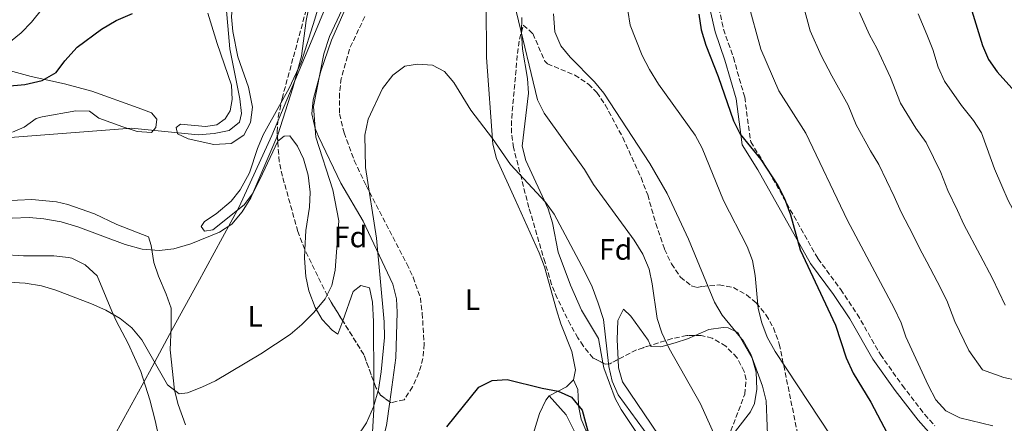
# Model space of a CAD drawing. Units: metres. Extents: x 573460 to 576903, y 4717254 to 4719604.
# Drawn here: x 576177 to 576508, y 4717616 to 4717752 of the extents above; entities that cross this region are included whole.
import ezdxf
from ezdxf.enums import TextEntityAlignment as Align

# ---------------------------------------------------------------- set-up
doc = ezdxf.new("R2010")
doc.units = ezdxf.units.M
doc.header["$MEASUREMENT"] = 0
doc.linetypes.add('DGN Style 3', pattern=[2.435890702152634, 1.739921930109024, -0.6959687720436097])
for name, color, linetype, lineweight in [('Camino', 7, 'DGN Style 3', 0), ('Curva de nivel directora', 30, 'Continuous', 30), ('Curva de nivel intermedia', 30, 'Continuous', 0), ('Etiqueta de uso rústico', 92, 'Continuous', 0), ('Etiqueta de zona arbolada', 92, 'Continuous', 0), ('Límite de municipio', 7, 'Continuous', 0), ('Línea de cambio de uso (parcela vista)', 92, 'Continuous', 0), ('Margen derecho', 7, 'Continuous', 0), ('Zona arbolada', 92, 'DGN Style 3', 0)]:
    doc.layers.add(name, color=color, linetype=linetype, lineweight=lineweight)
doc.styles.add('Style-Arial', font='arial.ttf')

msp = doc.modelspace()

# ---------------------------------------------------------------- linework, layer by layer
at = {"layer": 'Camino', "color": 7, "linetype": 'DGN Style 3', "lineweight": 0}
for points in [[(576410.8799999993, 4717760.500000001, 650.8300000000019), (576413.5900000005, 4717748.550000002, 650.9100000000036), (576416.8700000016, 4717739.040000001, 650.6699999999983), (576420.6900000017, 4717725.690000001, 650.0500000000029), (576422.7100000001, 4717710.640000001, 649.4900000000052), (576427.670000002, 4717702.680000001, 649.2400000000054)], [(576427.670000002, 4717702.680000001, 649.2400000000054), (576445.3299999977, 4717671.340000002, 650.6699999999983), (576453.0100000001, 4717660.99, 650.9100000000036), (576458.5399999977, 4717652.670000001, 651.279999999999), (576466.3299999973, 4717639.07, 651.6300000000047), (576473.699999999, 4717628.710000002, 652.1000000000058), (576481.2699999994, 4717618.850000001, 652.820000000007), (576484.629999999, 4717615.12, 653.0000000000001)]]:
    msp.add_polyline3d(points, dxfattribs=at)
at = {"layer": 'Curva de nivel directora', "color": 30, "linetype": 'Continuous', "lineweight": 30, "flags": 128}
for points, elevation in [([(576460.3899999984, 4717984.400000001), (576457.1499999998, 4717955.550000002), (576454.9799999993, 4717945.25), (576451.7099999993, 4717933.92), (576450.7399999992, 4717928.62), (576450.4299999984, 4717922.480000002), (576451.669999999, 4717917.640000001), (576462.9900000002, 4717891.230000002), (576473.2499999997, 4717857.840000001), (576476.150000001, 4717845.490000002), (576480.1599999986, 4717834.640000002), (576481.0599999994, 4717829.720000002), (576481.3399999988, 4717824.600000001), (576480.8600000005, 4717813.730000001), (576480.1099999994, 4717808.250000001), (576480.0899999993, 4717803.250000001), (576482.2699999987, 4717792.119999999), (576486.4999999999, 4717780.289999999), (576495.3299999988, 4717760.680000001), (576500.6599999997, 4717743.130000001), (576502.7499999995, 4717738.390000001), (576505.5999999995, 4717734.270000001), (576513.5499999999, 4717725.33)], 675.0000000000001), ([(576155.769999999, 4717727.95), (576178.4800000007, 4717729.95), (576184.319999999, 4717731.26), (576189.0599999998, 4717734), (576191.97, 4717737.920000001), (576196.1099999995, 4717742.470000002), (576204.3300000007, 4717748.620000001), (576209.2500000002, 4717751.480000001), (576214.789999999, 4717753.890000002)], 650.0000000000001), ([(576405.2099999986, 4717753.600000001), (576406.0899999992, 4717748.380000002), (576407.6200000002, 4717743.180000001), (576411.7499999986, 4717732.670000001), (576416.8699999994, 4717717.740000002), (576419.1200000002, 4717713.28), (576426.17, 4717704.660000001), (576431.7899999993, 4717695.990000002), (576434.0999999982, 4717691.560000001), (576436.0499999997, 4717686.070000002), (576439.3699999988, 4717674.340000001), (576451.28, 4717649.000000001), (576454.7800000004, 4717637.939999999), (576457.1999999988, 4717632.800000001), (576463.0700000006, 4717623.000000001), (576470.8699999992, 4717608.390000002)], 650.0000000000001), ([(576320.4799999995, 4717614.74), (576331.3, 4717628.12), (576335.7399999991, 4717630.29), (576340.7399999992, 4717630.699999999), (576352.4999999985, 4717627.74), (576357.8899999997, 4717626.780000002), (576362.4200000004, 4717624.720000003), (576366.0399999992, 4717620.320000002), (576368.5400000004, 4717610.800000002)], 625.0000000000001)]:
    msp.add_lwpolyline(points, dxfattribs=dict(at, elevation=elevation))
at = {"layer": 'Curva de nivel intermedia', "color": 30, "linetype": 'Continuous', "lineweight": 0, "flags": 128}
for points, elevation in [([(576393.3799999999, 4717984.609999999), (576397.9800000022, 4717963.429999999), (576398.3300000009, 4717957.92), (576397.5700000009, 4717951.640000001), (576392.2700000014, 4717924.429999999), (576391.7000000014, 4717919.46), (576391.6800000012, 4717913.359999998), (576393.560000001, 4717891.239999998), (576395.2199999995, 4717880.76), (576399.510000001, 4717863.939999999), (576404.5300000012, 4717848.660000001), (576410.8400000011, 4717832.319999999), (576416.3799999999, 4717811.859999998), (576420.4600000014, 4717801.08), (576423.2900000011, 4717789.949999999), (576424.030000001, 4717784.5), (576424.1000000002, 4717779.490000002), (576422.8900000011, 4717773.8), (576421.0500000014, 4717768.21), (576420.7499999999, 4717763.21), (576421.7000000019, 4717757.73), (576426.0700000017, 4717741.869999998)], 655), ([(576169.0900000007, 4717711.779999998), (576214.4400000003, 4717715.249999999), (576236.8300000001, 4717713.01), (576242.1699999999, 4717713.42), (576247.2000000014, 4717714.429999999), (576250.7799999998, 4717717.23), (576251.4500000004, 4717720.199999998), (576250.8100000012, 4717725.16), (576247.4800000007, 4717741.929999999), (576245.980000001, 4717758.779999999), (576248.7000000011, 4717769.300000001), (576250.7000000017, 4717774.600000001), (576254.1799999997, 4717780.199999999), (576260.3900000011, 4717788.829999999), (576263.7300000004, 4717792.550000001), (576276.8900000012, 4717804.34), (576284.8799999999, 4717813.170000001), (576299.4199999997, 4717832.930000001), (576310.4600000014, 4717846.470000001), (576313.0600000009, 4717851.390000001)], 645.0000000000001), ([(576326.2599999997, 4717815.06), (576329.7000000018, 4717813.430000001), (576331.7500000015, 4717810.390000001), (576333.4000000011, 4717795.880000002), (576336.5700000006, 4717779.59), (576343.9500000011, 4717754.189999999), (576350.9600000007, 4717724.800000001), (576353.2800000008, 4717720.359999999), (576366.8200000015, 4717701.32), (576369.8300000001, 4717696.349999999), (576383.5000000005, 4717677.600000001), (576386.3900000005, 4717672.819999999), (576388.5099999994, 4717667.779999998), (576389.6000000002, 4717662.899999999), (576391.2699999999, 4717651.149999999), (576392.7899999998, 4717646.390000001), (576395.2400000019, 4717641.050000001), (576405.8400000011, 4717622.470000001), (576415.2800000003, 4717601.460000001)], 635.0000000000001), ([(576173.0300000013, 4717663.449999999), (576178.6700000007, 4717663.109999999), (576184.1600000003, 4717662.15), (576188.9600000015, 4717660.720000001), (576200.9100000008, 4717656.100000001), (576205.7900000003, 4717653.99), (576210.6300000015, 4717651.17), (576214.5499999998, 4717648.06), (576217.8199999998, 4717643.970000001), (576226.4900000001, 4717628.890000001), (576230.4900000012, 4717625.789999999), (576233.2300000014, 4717626.229999999), (576238.0999999996, 4717628.039999999), (576242.6200000015, 4717630.17), (576257.9400000013, 4717639.279999998), (576267.7400000005, 4717645.8), (576271.680000001, 4717649.130000001), (576275.7600000004, 4717653.270000001), (576279.4999999997, 4717657.79), (576281.7500000005, 4717662.249999999), (576282.9199999995, 4717667.499999999), (576284.1800000002, 4717684.050000001), (576282.1700000007, 4717694.46), (576276.3700000005, 4717712.199999998), (576275.5900000003, 4717722.569999999), (576279.1199999996, 4717740.270000001), (576281.0500000009, 4717746.06), (576288.6100000005, 4717762.539999999)], 635.0000000000001), ([(576174.2800000008, 4717685.019999999), (576179.9800000004, 4717685.180000001), (576184.9600000004, 4717684.779999999), (576190.7499999995, 4717683.720000001), (576196.3300000008, 4717682.07), (576212.3100000002, 4717676.08), (576217.9600000007, 4717674.539999999), (576223.7099999996, 4717674.100000001), (576228.6700000018, 4717674.679999999), (576234.3500000013, 4717676.34), (576243.9700000016, 4717680.269999999), (576248.1600000003, 4717682.989999999), (576251.6700000018, 4717687.050000001), (576254.5700000008, 4717691.840000001), (576263.6700000003, 4717712.970000001), (576268.6600000013, 4717728.859999999), (576271.5600000003, 4717739.49), (576273.1600000008, 4717751.550000001), (576274.380000001, 4717757.470000001)], 640), ([(576356.3400000008, 4717753.76), (576356.8200000012, 4717747.74), (576358.8100000006, 4717742.99), (576361.9700000011, 4717739.11), (576370.1299999995, 4717730.869999999), (576373.27, 4717726.990000002), (576388.7799999999, 4717703.4), (576394.6600000006, 4717693.26), (576401.8300000011, 4717677.890000001), (576410.5799999996, 4717656.640000001), (576413.1100000021, 4717652.329999999), (576420.2699999993, 4717643.59), (576422.7500000002, 4717639.24), (576426.730000001, 4717628.369999998), (576427.9100000013, 4717623.509999999), (576428.6100000008, 4717606.460000001)], 640), ([(576381.4100000005, 4717754.880000002), (576382.1900000006, 4717749.92), (576386.1400000001, 4717739.73), (576388.6400000014, 4717735.009999999), (576391.6600000011, 4717730.02), (576403.9900000005, 4717712.869999999), (576406.3799999999, 4717708.48), (576413.51, 4717690.88), (576421.4900000017, 4717675.380000001), (576423.2599999999, 4717670.710000001), (576424.1800000007, 4717665.699999998), (576425.2000000001, 4717654.52), (576426.4699999995, 4717649.689999999), (576428.3000000002, 4717644.949999998), (576430.9000000019, 4717640.060000001), (576449.6500000006, 4717611.680000001)], 645.0000000000001), ([(576440.4300000005, 4717756.33), (576442.7100000004, 4717748.06), (576446.3700000016, 4717739.689999999), (576449.9700000002, 4717732.880000001), (576455.4900000012, 4717722.970000001), (576458.2400000005, 4717716.4), (576463.0100000004, 4717707.67), (576465.7800000019, 4717702.980000001), (576470.9500000018, 4717692.24), (576473.3300000001, 4717687.029999998), (576477.310000001, 4717679.25), (576479.5599999996, 4717674.659999998), (576481.9300000012, 4717670.26), (576485.4900000017, 4717663.609999998), (576488.6700000003, 4717657.199999999), (576491.4300000007, 4717650.239999999), (576496.1300000012, 4717640.46), (576500.6399999995, 4717633.970000001), (576507.8300000001, 4717631.33), (576516.1400000006, 4717629.52)], 660.0000000000001), ([(576459.3600000002, 4717754.24), (576462.6900000006, 4717746.689999999), (576465.0900000012, 4717742.140000001), (576469.7400000005, 4717732.349999999), (576473.0799999997, 4717723.73), (576478.3100000002, 4717715.29), (576481.7000000009, 4717710.429999998), (576486.6200000005, 4717700.31), (576489.0200000011, 4717694.300000002), (576492.2700000011, 4717687.550000001), (576494.4200000013, 4717682.789999999), (576499.9600000001, 4717672.499999999), (576504.0000000013, 4717664.699999998), (576508.2600000015, 4717655.7)], 665), ([(576479.0099999997, 4717753.690000001), (576481.9700000014, 4717746.770000001), (576483.9900000019, 4717741.73), (576485.8100000013, 4717735.739999999), (576487.9100000003, 4717731.060000001), (576493.61, 4717722.909999999)], 670.0000000000001), ([(576426.0700000017, 4717741.869999998), (576432.1600000003, 4717727.82), (576441.2500000009, 4717713.59), (576455.280000001, 4717684.179999998), (576471.0200000012, 4717654.73), (576473.3400000012, 4717649.71), (576474.9400000017, 4717644.970000001), (576482.3600000002, 4717628.779999999), (576484.9800000021, 4717623.769999998), (576488.3799999995, 4717620.109999999), (576493.1000000003, 4717617.78), (576504.1399999999, 4717615.109999998)], 655), ([(576293.1499999999, 4717702.029999998), (576292.8600000016, 4717712.939999999), (576294.0300000006, 4717718.249999999), (576298.8000000005, 4717728.569999999), (576302.35, 4717733.07), (576306.3399999997, 4717736.079999999), (576310.5700000009, 4717736.850000001), (576315.6100000013, 4717736.460000001), (576319.6900000004, 4717734.380000001), (576322.8100000008, 4717730.63), (576328.5799999998, 4717721.369999999), (576335.8799999999, 4717711.73), (576341.8500000001, 4717702.980000001), (576353.6800000009, 4717690.31), (576356.6400000004, 4717686.279999999), (576366.8000000013, 4717667.109999998), (576369.3400000005, 4717661.8), (576371.3900000004, 4717656.350000001), (576373.1400000004, 4717650.880000001), (576374.9300000007, 4717635.08), (576376.14, 4717630.060000001), (576378.1699999995, 4717625.489999999), (576388.8300000014, 4717610.939999998)], 630), ([(576493.61, 4717722.909999999), (576497.6199999999, 4717717.88), (576500.32, 4717713.66), (576502.2900000013, 4717708.380000001), (576504.7099999998, 4717701.57), (576507.22, 4717695.859999999), (576509.2699999996, 4717690.91), (576514.4400000018, 4717681.38), (576519.3300000001, 4717672.2), (576522.8400000016, 4717665.609999998), (576526.3399999996, 4717661.09), (576531.9000000008, 4717659.899999999), (576537.1900000015, 4717653.199999998), (576540.570000001, 4717648.08), (576548.9599999997, 4717639.019999999), (576554.2200000014, 4717635.59), (576558.6800000005, 4717632.019999998), (576566.4099999998, 4717627.009999999), (576570.9200000004, 4717624.56), (576575.8900000014, 4717622.050000002), (576583.8100000006, 4717617.76), (576588.5500000014, 4717615.46)], 670.0000000000001), ([(576287.1700000009, 4717606.759999998), (576293.5000000009, 4717616.05), (576295.8300000001, 4717621.48), (576297.4600000016, 4717627.26), (576298.3800000002, 4717633.220000001), (576299.4800000022, 4717644.819999999), (576299.3800000016, 4717650.069999999), (576296.8500000014, 4717678.26), (576293.1499999999, 4717702.029999998)], 630.0000000000001)]:
    msp.add_lwpolyline(points, dxfattribs=dict(at, elevation=elevation))
at = {"layer": 'Límite de municipio', "color": 7, "linetype": 'Continuous', "lineweight": 0}
msp.add_polyline3d([(576508.3500000016, 4717926.710000001, 692.5300000000001), (576492.4699999989, 4717923.01, 688.01), (576480.6600000003, 4717919.730000001, 684.35), (576448.5199999996, 4717912.34, 673.39), (576428.6999999993, 4717907.460000001, 666.59), (576424, 4717906.02, 664.99), (576412.5899999999, 4717900.960000001, 661.1700000000001), (576389.3900000006, 4717888.560000001, 653.01), (576384.9600000009, 4717886.359999999, 651.63), (576367.4699999989, 4717877.180000001, 646.36), (576356.9400000013, 4717872.01, 644.71), (576336.6600000003, 4717861.790000001, 640.01), (576319.9200000018, 4717854.65, 643.22), (576305.5599999987, 4717819.189999999, 642.24), (576294.2100000009, 4717791.130000001, 638.3000000000001), (576273.4800000004, 4717741.119999999, 639.72), (576261.6099999994, 4717712.800000001, 640.73), (576250.6099999994, 4717688.810000001, 640.23), (576236.5599999987, 4717663.01, 638.34), (576228.0300000012, 4717647.550000001, 636.83), (576220.5, 4717633.25, 634.47), (576206.8299999982, 4717608.600000001, 631.2800000000001)], dxfattribs=at)
at = {"layer": 'Línea de cambio de uso (parcela vista)', "color": 92, "linetype": 'Continuous', "lineweight": 0, "extrusion": (-0.4149647337484286, 0.4167305410082011, 0.8087891727366953), "elevation": 1727317.150234486, "flags": 128}
msp.add_lwpolyline([(-3737183.550829303, -2374448.817650185), (-3737189.805842758, -2374446.386085528), (-3737193.136323203, -2374446.386085528)], dxfattribs=at)
at = {"layer": 'Línea de cambio de uso (parcela vista)', "color": 92, "linetype": 'Continuous', "lineweight": 0}
for points in [[(576320.7999999998, 4717813.539999999, 635.6499999999943), (576316.6900000004, 4717804.050000001, 635.1699999999983), (576313.7699999996, 4717800.01, 635.1699999999983), (576311.79, 4717798.01, 635.1699999999983), (576305.4299999997, 4717792.980000001, 634.2200000000012), (576300.1699999999, 4717785.15, 634.6999999999971), (576294.0800000001, 4717776.880000001, 634.6999999999971), (576292.2300000004, 4717772.27, 634.3699999999953), (576289.7999999998, 4717763.25, 633.7400000000052), (576281.6399999997, 4717744.9, 633.7400000000052), (576278.0999999996, 4717734.460000001, 634.2200000000012), (576275.5, 4717724.84, 634.2200000000012), (576275.0199999996, 4717720.039999999, 633.7400000000052), (576276.1600000003, 4717715.199999999, 633.4700000000012), (576277.2599999999, 4717712.449999999, 633.2599999999948), (576284.8099999996, 4717696.77, 631.3600000000006), (576292.3300000001, 4717683.949999999, 629.1100000000006), (576302.2599999999, 4717662.710000001, 628.9700000000012), (576303.5700000003, 4717657.84, 629.0500000000029), (576303.7699999996, 4717653.310000001, 628.9700000000012), (576303.2699999996, 4717637.970000001, 628.0200000000041), (576301.3025000002, 4717623.151799999, 627.7082999999984)], [(576286.7199999997, 4717810.49, 644.029999999999), (576282.7599999999, 4717807.430000001, 644.5), (576277.4400000004, 4717804.07, 644.75), (576273.6399999997, 4717800.83, 644.8899999999994), (576267.9900000002, 4717794.869999999, 645.1199999999953), (576253.6900000004, 4717775.550000001, 645.4600000000064), (576251.1799999997, 4717771.230000001, 645.4600000000064), (576249.9699999997, 4717768.17, 645.4600000000064), (576248.7800000003, 4717763.300000001, 645.3399999999965), (576248.0899999999, 4717752.779999999, 644.75), (576248.4699999997, 4717747.82, 644.3399999999965), (576250.1600000003, 4717739.279999999, 643.6000000000058), (576253.7199999997, 4717729.039999999, 642.6000000000058), (576255.0899999999, 4717722.32, 642.3600000000006), (576254.3799999999, 4717717.180000001, 642.6000000000058), (576252.1600000003, 4717712.869999999, 642.8399999999965), (576247.9500000002, 4717710.07, 643.0399999999936), (576242.1399999997, 4717709.800000001, 643.4400000000023), (576233.4500000002, 4717711.720000001, 643.7899999999936), (576229.8600000005, 4717713.369999999, 644.5099999999948)], [(576264.7912, 4717723.909600001, 641.0464000000065), (576267.4800000004, 4717728.720000001, 640.6999999999971), (576271.4800000004, 4717737.32, 640.4600000000064), (576276.0300000003, 4717751.939999999, 640.1600000000036), (576281.0599999996, 4717768.880000001, 640.4600000000064), (576282.1200000001, 4717776.74, 640.6999999999971), (576283.9244999997, 4717783.911400001, 641.0656000000017)], [(576194.6600000003, 4717768.310000001, 654.0599999999977), (576180.7300000004, 4717750.92, 652.3699999999953), (576177.2800000003, 4717747.350000001, 651.8399999999965), (576172.5, 4717743.42, 651.6600000000036)], [(576363.0899999999, 4717630.539999999, 626.5899999999965), (576363.79, 4717633.92, 626.5899999999965), (576362.5099999999, 4717640.09, 626.5899999999965), (576358.8099999996, 4717649.380000001, 626.5899999999965), (576357.3499999996, 4717654.16, 626.7100000000064), (576353.3799999999, 4717668.619999999, 627.7700000000041), (576351.5700000003, 4717673.279999999, 628.0200000000041), (576343.4500000002, 4717691.230000001, 628.0200000000041), (576337.2300000004, 4717705.02, 628.9700000000012), (576335.9400000004, 4717709.82, 629.3999999999943), (576333.8700000001, 4717739.029999999, 631.8300000000017), (576333.7599999999, 4717757.24, 633.7400000000052)], [(576229.8600000005, 4717713.369999999, 644.5099999999948), (576229.3799999999, 4717715.460000001, 645.4600000000064), (576230.8499999996, 4717716.65, 646.179999999993), (576239.3200000003, 4717715.77, 646.4100000000036), (576243.0999999996, 4717716.33, 646.179999999993), (576245.9400000004, 4717718.439999999, 646.179999999993), (576247.5999999996, 4717721.15, 645.9400000000023), (576248.29, 4717724.960000001, 646.4100000000036), (576248.0800000001, 4717729.77, 646.6499999999943), (576243.1900000004, 4717743.730000001, 648.0800000000017), (576240.0899999999, 4717754.01, 648.8000000000029)], [(576345.75, 4717752.480000001, 635.3399999999965), (576345.5706000002, 4717747.536499999, 634.771900000007)], [(576345.5706000002, 4717747.536499999, 634.771900000007), (576345.5700000003, 4717747.52, 634.7700000000041), (576345.9199999999, 4717741.890000001, 634.2100000000064), (576347.6600000003, 4717732.01, 633.3300000000017), (576347.9900000002, 4717727.08, 632.8399999999965), (576345.8399999999, 4717709.17, 630.3999999999943), (576347.0700000003, 4717704.430000001, 630.3999999999943), (576354.6100000005, 4717688.140000001, 630.3999999999943), (576355.9900000002, 4717683.359999999, 630.1699999999983), (576357.9600000001, 4717673.57, 629.1199999999953), (576362.04, 4717662.470000001, 628.2100000000064), (576365.8200000003, 4717653.99, 628.0200000000041), (576371.4900000002, 4717644.460000001, 628.4900000000052), (576372.9696000004, 4717636.2346, 628.857799999998)], [(576172, 4717734.980000001, 651.6600000000036), (576180.6500000004, 4717732.609999999, 650.6999999999971), (576191.8200000003, 4717730.199999999, 649.5099999999948), (576201.0499999998, 4717727.689999999, 649.2700000000041), (576216.6100000005, 4717722.130000001, 647.8399999999965), (576221.1399999997, 4717720.430000001, 646.8899999999994), (576222.8799999999, 4717718.25, 645.9400000000023), (576222.5499999998, 4717715.470000001, 645.4600000000064), (576221.1699999999, 4717713.850000001, 644.75), (576216.2599999999, 4717714.140000001, 644.029999999999), (576211.5099999999, 4717715.680000001, 644.0099999999948), (576203.4199999999, 4717718.67, 644.2700000000041), (576200.2199999997, 4717720.980000001, 644.5099999999948), (576195.7000000002, 4717721.050000001, 644.5099999999948), (576184.2999999998, 4717719.100000001, 644.5099999999948), (576182.2999999998, 4717718.52, 644.5099999999948), (576178.2800000003, 4717715.560000001, 644.5099999999948), (576174.4100000003, 4717713.859999999, 644.5099999999948)], [(576263.5899999999, 4717710.898700001, 638.5522999999957), (576258.4199999999, 4717699.9, 639.7400000000052), (576255.3700000001, 4717693.449999999, 639.7400000000052), (576252.3399999999, 4717689.460000001, 639.8999999999943), (576241.7800000003, 4717680.99, 640.4600000000064), (576238.9299999997, 4717680.630000001, 640.4600000000064), (576237.8600000005, 4717682.180000001, 640.929999999993), (576238.9699999997, 4717683.9, 641.4100000000036), (576242.8399999999, 4717686.470000001, 641.8899999999994), (576247.8899999997, 4717690.640000001, 642.3600000000006), (576250.9800000004, 4717694.560000001, 642.3600000000006), (576254.0800000001, 4717700.210000001, 642.3600000000006), (576256.8399999999, 4717708.42, 642.3600000000006), (576258.7100000001, 4717713.029999999, 641.8300000000017), (576264.7912, 4717723.909600001, 641.0464000000065)], [(576272.7018999998, 4717674.334600001, 636.6912000000011), (576273.0199999996, 4717680.779999999, 637.1199999999953), (576274.25, 4717688.720000001, 637.1199999999953), (576274.5499999998, 4717693.710000001, 637.320000000007), (576273.8700000001, 4717699.390000001, 637.5800000000017), (576272.2999999998, 4717704.92, 637.8300000000017), (576270.2000000002, 4717709.199999999, 638.070000000007), (576267.7199999997, 4717712.630000001, 638.070000000007), (576265.7199999997, 4717712.529999999, 638.070000000007), (576263.5999999996, 4717710.92, 638.5500000000029), (576263.5899999999, 4717710.898700001, 638.5522999999957)], [(576171.1900000004, 4717690.76, 642.3600000000006), (576180.8200000003, 4717691.26, 642.3600000000006)], [(576180.8200000003, 4717691.26, 642.3600000000006), (576189.1200000001, 4717690.480000001, 642.25), (576192.9400000004, 4717689.609999999, 642.1199999999953), (576201.9100000003, 4717686.390000001, 641.8899999999994), (576209.4699999997, 4717682.869999999, 641.4100000000036), (576220.0899999999, 4717678.720000001, 640.929999999993), (576220.9600000001, 4717675.720000001, 639.9799999999959), (576221.9199999999, 4717670.09, 639.2599999999948), (576223.4299999997, 4717665.42, 638.3300000000017), (576226.1100000005, 4717659.4, 638.070000000007), (576227.75, 4717654.640000001, 637.7200000000012), (576227.7300000004, 4717648.33, 636.8999999999943), (576227.4500000002, 4717640.640000001, 636.3999999999943), (576228.8200000003, 4717627.029999999, 635.6900000000023), (576230.0899999999, 4717622.210000001, 635.3600000000006), (576232.5700000003, 4717615.359999999, 635.029999999999)], [(576285.4551999997, 4717650.433300001, 633.3828999999969), (576283.8200000003, 4717645.869999999, 633.3099999999977), (576281.8899999997, 4717647.279999999, 633.5399999999936), (576278.5, 4717650.880000001, 634.25), (576276.1900000004, 4717654.9, 634.9700000000012), (576274.04, 4717660.49, 635.4499999999971), (576273.0599999996, 4717665.359999999, 636.070000000007), (576272.5599999996, 4717671.460000001, 636.5), (576272.7018999998, 4717674.334600001, 636.6912000000011)], [(576163.3899999997, 4717673.189999999, 636.8099999999977), (576178.0999999996, 4717672.32, 637.429999999993), (576188.2300000004, 4717672.25, 636.8800000000047), (576193.1900000004, 4717671.75, 636.6900000000023), (576194.3700000001, 4717671.5, 636.6399999999994), (576198.8099999996, 4717669.25, 636.4400000000023), (576202.8700000001, 4717665.51, 635.8099999999977), (576205.9199999999, 4717658.279999999, 634.7400000000052), (576207.8200000003, 4717653.65, 634.5599999999977), (576209.1900000004, 4717650.390000001, 634.5), (576213.3200000003, 4717642.77, 634.0200000000041), (576217.54, 4717633.33, 634.0200000000041), (576220.5700000003, 4717623.800000001, 633.779999999999), (576222.3200000003, 4717616.92, 633.3099999999977), (576225.1299999999, 4717603.939999999, 633.0800000000017)], [(576295.8815000001, 4717629.970699999, 631.1394), (576295.8200000003, 4717650.230000001, 632.1100000000006), (576295.4800000004, 4717656.66, 632.8300000000017), (576294.5199999996, 4717661.529999999, 632.8300000000017), (576291.5, 4717662.350000001, 633.5399999999936), (576288.9800000004, 4717660.27, 633.5399999999936), (576285.4551999997, 4717650.433300001, 633.3828999999969)], [(576378.0961999996, 4717637.388800001, 631.4486999999936), (576377.7999999998, 4717643.99, 631.3500000000058), (576378.0499999998, 4717650.480000001, 631.3500000000058), (576379.8899999997, 4717654.350000001, 631.3500000000058), (576382.4299999997, 4717652.01, 633.2599999999948), (576388.1900000004, 4717643.859999999, 633.7400000000052), (576388.9765, 4717642.138, 634.1291000000056)], [(576404.0536000002, 4717645.4847, 636.840200000006), (576408.6600000003, 4717647.49, 638.9799999999959), (576413.4400000004, 4717648.140000001, 640.7400000000052), (576415.0800000001, 4717648.01, 640.8899999999994), (576418.3399999999, 4717646.52, 640.4100000000036), (576419.7300000004, 4717643.890000001, 639.9400000000023), (576423.1500000004, 4717637.9, 639.9400000000023), (576424.5899999999, 4717633.09, 639.5800000000017), (576424.79, 4717627.449999999, 638.9799999999959), (576424.0300000003, 4717622.59, 638.1999999999971), (576422.6699999999, 4717619.83, 637.5500000000029), (576414.9472000003, 4717609.794, 635.8506000000052)], [(576388.9765, 4717642.138, 634.1291000000056), (576389.1399999997, 4717641.779999999, 634.2100000000064), (576392.4800000004, 4717641.66, 634.2100000000064), (576397.2699999996, 4717643, 634.6999999999971), (576401.4699999997, 4717644.359999999, 635.6399999999994), (576404.0536000002, 4717645.4847, 636.840200000006)], [(576391.8399999999, 4717611.76, 633.2299999999959), (576379.54, 4717629.83, 631.8300000000017), (576378.2199999997, 4717634.630000001, 631.4900000000052), (576378.0961999996, 4717637.388800001, 631.4486999999936)], [(576372.9696000004, 4717636.2346, 628.857799999998), (576373.2599999999, 4717634.619999999, 628.929999999993), (576377.0800000001, 4717624.26, 629.3300000000017), (576379.1200000001, 4717620.59, 629.4499999999971), (576387.3799999999, 4717608.08, 628.9700000000012)], [(576295.3099999996, 4717611.01, 629.9700000000012), (576295.9100000003, 4717620.59, 630.6900000000023), (576295.8815000001, 4717629.970699999, 631.1394)], [(576363.0899999999, 4717630.539999999, 626.1100000000006), (576364.5199999996, 4717627.32, 625.6300000000047), (576364.7300000004, 4717622.33, 625.0399999999936), (576364.8300000001, 4717621.789999999, 625), (576365.7100000001, 4717617.289999999, 624.9199999999983), (576367.2100000001, 4717613.630000001, 624.9700000000012), (576368.2199999997, 4717612.01, 625), (576380.5, 4717592.380000001, 625.0399999999936), (576384.6699999999, 4717585.060000001, 625), (576387.9100000003, 4717579.380000001, 624.9199999999983), (576394.0599999996, 4717565.350000001, 624.6499999999943), (576404.2999999998, 4717540.65, 624.0599999999977), (576412.7800000003, 4717528.02, 623.7299999999959), (576419.1900000004, 4717519.960000001, 623.1199999999953), (576420.3799999999, 4717516.49, 622.3000000000029), (576420.79, 4717511.960000001, 620.8699999999953)], [(576325.6399999997, 4717506.029999999, 618.4900000000052), (576327.6500000004, 4717515.789999999, 619.3999999999943), (576331.0999999996, 4717530.369999999, 619.4400000000023), (576335.6699999999, 4717560.720000001, 619.9199999999983), (576338.6699999999, 4717576.83, 621.3500000000058), (576340.9500000002, 4717589.75, 621.3500000000058), (576342.2199999997, 4717594.560000001, 621.7400000000052), (576344.5499999998, 4717600.82, 622.3000000000029), (576349.0300000003, 4717610.779999999, 623.25), (576351.6699999999, 4717619.220000001, 624.2100000000064), (576353.7800000003, 4717623.689999999, 624.8800000000047), (576354.9100000003, 4717625.17, 625.1600000000036)], [(576422.25, 4717471.51, 619.4400000000023), (576422.9500000002, 4717479.789999999, 619.4400000000023), (576425.1600000003, 4717491.140000001, 620.3899999999994), (576424.4699999997, 4717499.51, 620.8699999999953), (576423.6699999999, 4717504.460000001, 620.8899999999994), (576422.3099999996, 4717509.27, 620.8399999999965), (576418.9800000004, 4717515.15, 621.0500000000029), (576407.4699999997, 4717530.25, 622.3000000000029), (576401.8200000003, 4717538.480000001, 621.8099999999977), (576394.6699999999, 4717556.460000001, 622.4799999999959), (576386.9699999997, 4717572.65, 623.25), (576382.9500000002, 4717581.83, 623.25), (576380.5800000001, 4717586.220000001, 623.25), (576365.1299999999, 4717609.850000001, 623.25), (576360.6399999997, 4717618.779999999, 624.1699999999983), (576354.9100000003, 4717625.17, 624.1999999999971)], [(576301.3025000002, 4717623.151799999, 627.7082999999984), (576300.2400000002, 4717615.15, 627.5399999999936), (576298.9800000004, 4717610.34, 627.5399999999936), (576295.4800000004, 4717601.230000001, 627.5399999999936), (576293.29, 4717592.77, 627.5399999999936), (576289.7999999998, 4717583.210000001, 626.1100000000006), (576288.6699999999, 4717578.279999999, 626.1399999999994), (576288.0800000001, 4717573.34, 626.2299999999959), (576288.0099999999, 4717566.949999999, 625.25), (576288.6699999999, 4717563.529999999, 624.6900000000023), (576294.1600000003, 4717546.539999999, 622.779999999999), (576294.6100000005, 4717541.609999999, 622.029999999999), (576293.4000000004, 4717536.689999999, 621.3500000000058), (576289.6399999997, 4717529.92, 621.3500000000058), (576287.7599999999, 4717525.180000001, 621.1100000000006), (576286.5099999999, 4717520.26, 620.8699999999953), (576287.5, 4717515.289999999, 620.929999999993), (576293.9800000004, 4717507.880000001, 619.9199999999983)]]:
    msp.add_polyline3d(points, dxfattribs=at)
at = {"layer": 'Margen derecho', "color": 7, "linetype": 'Continuous', "lineweight": 0}
msp.add_polyline3d([(576482.5900000005, 4717612.99, 653.0000000000001), (576478.9999999986, 4717616.970000001, 652.820000000007), (576471.3299999974, 4717626.950000001, 652.1000000000058), (576463.8500000007, 4717637.49, 651.6300000000047), (576456.0399999988, 4717651.12, 651.279999999999), (576450.6000000006, 4717659.300000001, 650.9100000000036), (576442.8599999979, 4717669.730000001, 650.6699999999983), (576425.1399999997, 4717701.180000002, 649.2400000000054), (576419.8700000013, 4717709.619999999, 649.4900000000052), (576417.7999999992, 4717725.090000001, 650.0500000000029), (576414.0599999976, 4717738.150000001, 650.6699999999983), (576410.7499999995, 4717747.74, 650.9100000000036), (576407.9600000001, 4717760.08, 650.8300000000019)], dxfattribs=at)
at = {"layer": 'Zona arbolada', "color": 92, "linetype": 'DGN Style 3', "lineweight": 0, "extrusion": (-0.2202153174581578, -0.1633388342621117, 0.9616785529368415), "elevation": -896873.5782928512, "flags": 128}
msp.add_lwpolyline([(-3445783.215672302, 3148070.154564159), (-3445792.456668263, 3148072.994675085), (-3445805.862147284, 3148074.122768458)], dxfattribs=at)
at = {"layer": 'Zona arbolada', "color": 92, "linetype": 'DGN Style 3', "lineweight": 0}
for points in [[(576264.7912, 4717723.909600001, 638.9737000000023), (576265.0599999996, 4717725.220000001, 638.9799999999959), (576275.0899999999, 4717762.180000001, 639.4499999999971), (576278.4600000001, 4717771.600000001, 639.7599999999948), (576283.9244999997, 4717783.911400001, 640.4869000000035)], [(576292.8899999997, 4717752.859999999, 632.779999999999), (576287.7100000001, 4717741.859999999, 632.779999999999), (576284.9800000004, 4717732.01, 632.779999999999), (576284.3200000003, 4717727.01, 632.779999999999), (576284.4000000004, 4717720.039999999, 632.779999999999), (576285.9000000004, 4717713.699999999, 631.8300000000017), (576289.3600000005, 4717704.33, 631.1000000000058), (576293.3300000001, 4717695.930000001, 630.6600000000036), (576307.0300000003, 4717669.619999999, 629.6999999999971), (576309.1299999999, 4717665.060000001, 629.6199999999953), (576311.5800000001, 4717658.199999999, 629.4499999999971), (576312.2000000002, 4717652.960000001, 628.4900000000052), (576312.8499999996, 4717642.630000001, 628.4900000000052), (576312.4500000002, 4717637.689999999, 628.3099999999977), (576311.0999999996, 4717632.869999999, 627.9799999999959), (576308.9400000004, 4717628.230000001, 627.6699999999983), (576306.1500000004, 4717623.869999999, 627.5399999999936), (576301.7400000002, 4717622.84, 629.8999999999943), (576298.1900000004, 4717625.369999999, 631.8300000000017), (576296.6100000005, 4717627.980000001, 631.8300000000017), (576292.5700000003, 4717639.02, 632.779999999999), (576281.5300000003, 4717656.730000001, 633.2599999999948), (576279.1900000004, 4717661.100000001, 633.8000000000029), (576272.6600000003, 4717674.42, 636.5599999999977), (576270.3799999999, 4717680.5, 637.070000000007), (576265.1500000004, 4717699.08, 637.070000000007), (576264.0999999996, 4717704, 637.3399999999965), (576263.3600000005, 4717714.01, 638.570000000007), (576263.7800000003, 4717718.980000001, 638.9499999999971), (576265.0599999996, 4717725.220000001, 638.9799999999959), (576275.0899999999, 4717762.180000001, 639.4499999999971)], [(576292.8899999997, 4717752.859999999, 632.779999999999), (576287.7100000001, 4717741.859999999, 632.779999999999), (576284.9800000004, 4717732.01, 632.779999999999), (576284.3200000003, 4717727.01, 632.779999999999), (576284.4000000004, 4717720.039999999, 632.779999999999), (576285.9000000004, 4717713.699999999, 631.8300000000017), (576289.3600000005, 4717704.33, 631.1000000000058), (576293.3300000001, 4717695.930000001, 630.6600000000036), (576307.0300000003, 4717669.619999999, 629.6999999999971), (576309.1299999999, 4717665.060000001, 629.6199999999953), (576311.5800000001, 4717658.199999999, 629.4499999999971), (576312.2000000002, 4717652.960000001, 628.4900000000052), (576312.8499999996, 4717642.630000001, 628.4900000000052), (576312.4500000002, 4717637.689999999, 628.3099999999977), (576311.0999999996, 4717632.869999999, 627.9799999999959), (576308.9400000004, 4717628.230000001, 627.6699999999983), (576306.1500000004, 4717623.869999999, 627.5399999999936), (576301.7400000002, 4717622.84, 629.8999999999943), (576301.3025000002, 4717623.151799999, 630.1379000000015)], [(576415.1600000003, 4717611.060000001, 637.4900000000052), (576420.7199999997, 4717625.730000001, 637.25), (576421.1399999997, 4717630.619999999, 637.1399999999994), (576420.5599999996, 4717633.390000001, 637.070000000007), (576418.0800000001, 4717638.02, 636.9499999999971), (576414.3300000001, 4717641.91, 636.8300000000017), (576409.7999999998, 4717644.59, 636.6999999999971), (576406.0499999998, 4717645.529999999, 636.5899999999965), (576401.2000000002, 4717645.42, 636.4100000000036), (576396.2800000003, 4717644.470000001, 636.1300000000047), (576386.54, 4717641.359999999, 635.070000000007), (576384.3099999996, 4717640.619999999, 634.6900000000023), (576375.3099999996, 4717635.939999999, 632.6900000000023), (576373.7300000004, 4717635.84, 632.3099999999977), (576369.7599999999, 4717637.9, 631.1900000000023), (576366.3499999996, 4717641.949999999, 630.0500000000029), (576364.5899999999, 4717644.689999999, 629.4499999999971), (576362.0499999998, 4717649.08, 629.1100000000006), (576357.6399999997, 4717657.99, 629.4499999999971), (576355.7100000001, 4717662.630000001, 628.9700000000012), (576353.5099999999, 4717670.039999999, 628.9700000000012), (576348.0800000001, 4717688.600000001, 629.9199999999983), (576342.9100000003, 4717708.75, 629.9199999999983), (576342.2100000001, 4717713.640000001, 630.1499999999943), (576342.2999999998, 4717718.59, 630.7400000000052), (576344.25, 4717740.4, 634.75), (576344.9699999997, 4717745.26, 635.8500000000058), (576346.2100000001, 4717749.960000001, 637.070000000007), (576349.3899999997, 4717747.08, 638.5), (576353.4500000002, 4717737.82, 638.8999999999943), (576354.3300000001, 4717736.91, 638.9799999999959), (576363.5499999998, 4717733.109999999, 639.8699999999953), (576368.1500000004, 4717730.109999999, 641.070000000007), (576370.9800000004, 4717727.289999999, 641.8399999999965), (576373.7699999996, 4717723.08, 641.9199999999983), (576379.6600000003, 4717712.130000001, 640.8800000000047), (576385.8200000003, 4717698.630000001, 638.6600000000036), (576388.0499999998, 4717692.77, 638.0800000000017), (576390.7800000003, 4717683.17, 637.8999999999943), (576393.7000000002, 4717674.49, 638.5), (576396.0499999998, 4717669.609999999, 639.3099999999977), (576399.0700000003, 4717665.140000001, 640.5599999999977), (576402.6799999997, 4717662.189999999, 642.0599999999977), (576404.54, 4717661.66, 642.7899999999936), (576406.4699999997, 4717662.02, 643.7400000000052), (576412.1100000005, 4717662.480000001, 643.7400000000052), (576416.8799999999, 4717661.600000001, 644.1499999999943), (576421.3499999996, 4717659.180000001, 644.5599999999977), (576424.5499999998, 4717656.439999999, 644.6999999999971), (576427.9400000004, 4717652.359999999, 644.6999999999971), (576430.3600000005, 4717648.050000001, 644.6999999999971), (576432.3399999999, 4717642.58, 644.6999999999971), (576438.3799999999, 4717612.970000001, 644.8999999999943)], [(576372.9696000004, 4717636.2346, 632.0954999999958), (576369.7599999999, 4717637.9, 631.1900000000023), (576366.3499999996, 4717641.949999999, 630.0500000000029), (576364.5899999999, 4717644.689999999, 629.4499999999971), (576362.0499999998, 4717649.08, 629.1100000000006), (576357.6399999997, 4717657.99, 629.4499999999971), (576355.7100000001, 4717662.630000001, 628.9700000000012), (576353.5099999999, 4717670.039999999, 628.9700000000012), (576348.0800000001, 4717688.600000001, 629.9199999999983), (576342.9100000003, 4717708.75, 629.9199999999983), (576342.2100000001, 4717713.640000001, 630.1499999999943), (576342.2999999998, 4717718.59, 630.7400000000052), (576344.25, 4717740.4, 634.75), (576344.9699999997, 4717745.26, 635.8500000000058), (576345.5706000002, 4717747.536499999, 636.4409000000014)], [(576345.5706000002, 4717747.536499999, 636.4409000000014), (576346.2100000001, 4717749.960000001, 637.070000000007), (576349.3899999997, 4717747.08, 638.5), (576353.4500000002, 4717737.82, 638.8999999999943), (576354.3300000001, 4717736.91, 638.9799999999959), (576363.5499999998, 4717733.109999999, 639.8699999999953), (576368.1500000004, 4717730.109999999, 641.070000000007), (576370.9800000004, 4717727.289999999, 641.8399999999965), (576373.7699999996, 4717723.08, 641.9199999999983), (576379.6600000003, 4717712.130000001, 640.8800000000047), (576385.8200000003, 4717698.630000001, 638.6600000000036), (576388.0499999998, 4717692.77, 638.0800000000017), (576390.7800000003, 4717683.17, 637.8999999999943), (576393.7000000002, 4717674.49, 638.5), (576396.0499999998, 4717669.609999999, 639.3099999999977), (576399.0700000003, 4717665.140000001, 640.5599999999977), (576402.6799999997, 4717662.189999999, 642.0599999999977), (576404.54, 4717661.66, 642.7899999999936), (576406.4699999997, 4717662.02, 643.7400000000052), (576412.1100000005, 4717662.480000001, 643.7400000000052), (576416.8799999999, 4717661.600000001, 644.1499999999943), (576421.3499999996, 4717659.180000001, 644.5599999999977), (576424.5499999998, 4717656.439999999, 644.6999999999971), (576427.9400000004, 4717652.359999999, 644.6999999999971), (576430.3600000005, 4717648.050000001, 644.6999999999971), (576432.3399999999, 4717642.58, 644.6999999999971), (576438.3799999999, 4717612.970000001, 644.8999999999943)], [(576263.5899999999, 4717710.898700001, 638.187699999995), (576263.3600000005, 4717714.01, 638.570000000007), (576263.7800000003, 4717718.980000001, 638.9499999999971), (576264.7912, 4717723.909600001, 638.9737000000023)], [(576272.7018999998, 4717674.334600001, 636.542300000001), (576272.6600000003, 4717674.42, 636.5599999999977), (576270.3799999999, 4717680.5, 637.070000000007), (576265.1500000004, 4717699.08, 637.070000000007), (576264.0999999996, 4717704, 637.3399999999965), (576263.5899999999, 4717710.898700001, 638.187699999995)], [(576285.4551999997, 4717650.433300001, 633.0893000000069), (576281.5300000003, 4717656.730000001, 633.2599999999948), (576279.1900000004, 4717661.100000001, 633.8000000000029), (576272.7018999998, 4717674.334600001, 636.542300000001)], [(576404.0536000002, 4717645.4847, 636.5158999999985), (576401.2000000002, 4717645.42, 636.4100000000036), (576396.2800000003, 4717644.470000001, 636.1300000000047), (576388.9765, 4717642.138, 635.3352000000014)], [(576414.9472000003, 4717609.794, 637.505799999999), (576415.1600000003, 4717611.060000001, 637.4900000000052), (576420.7199999997, 4717625.730000001, 637.25), (576421.1399999997, 4717630.619999999, 637.1399999999994), (576420.5599999996, 4717633.390000001, 637.070000000007), (576418.0800000001, 4717638.02, 636.9499999999971), (576414.3300000001, 4717641.91, 636.8300000000017), (576409.7999999998, 4717644.59, 636.6999999999971), (576406.0499999998, 4717645.529999999, 636.5899999999965), (576404.0536000002, 4717645.4847, 636.5158999999985)], [(576388.9765, 4717642.138, 635.3352000000014), (576386.54, 4717641.359999999, 635.070000000007), (576384.3099999996, 4717640.619999999, 634.6900000000023), (576378.0961999996, 4717637.388800001, 633.3092000000033)], [(576378.0961999996, 4717637.388800001, 633.3092000000033), (576375.3099999996, 4717635.939999999, 632.6900000000023), (576373.7300000004, 4717635.84, 632.3099999999977), (576372.9696000004, 4717636.2346, 632.0954999999958)], [(576301.3025000002, 4717623.151799999, 630.1379000000015), (576298.1900000004, 4717625.369999999, 631.8300000000017), (576296.6100000005, 4717627.980000001, 631.8300000000017), (576295.8815000001, 4717629.970699999, 632.0013000000035)]]:
    msp.add_polyline3d(points, dxfattribs=at)

# ---------------------------------------------------------------- texts
at = {"layer": 'Etiqueta de uso rústico', "color": 92, "linetype": 'Continuous', "lineweight": 0, "style": 'Style-Arial'}
for p in [(576329.1514203812, 4717657.550010001, 628.070000000007), (576255.9814203781, 4717651.95001, 636.4700000000012)]:
    msp.add_text('L', height=7.000000000000002, dxfattribs=at).set_placement(p, align=Align.MIDDLE_CENTER)
at = {"layer": 'Etiqueta de zona arbolada', "color": 92, "linetype": 'Continuous', "lineweight": 0, "style": 'Style-Arial'}
for p in [(576288.0974413641, 4717678.66001, 633.9400000000023), (576377.2674413666, 4717674.470010001, 632.9199999999983)]:
    msp.add_text('Fd', height=7.000000000000002, dxfattribs=at).set_placement(p, align=Align.MIDDLE_CENTER)

doc.saveas('drawing.dxf')
